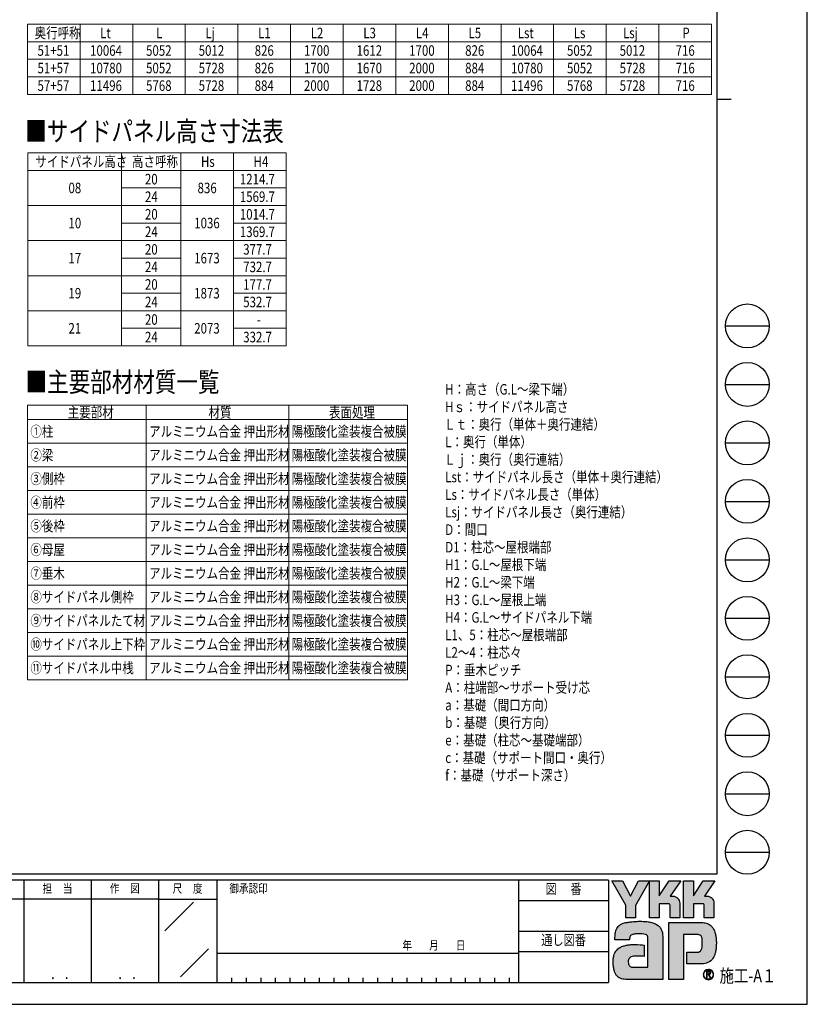
# Model space of a CAD drawing. Units: millimetres. Extents: x 0 to 33640, y 0 to 23760.
# Drawn here: x 22863 to 33640, y 0 to 13469 of the extents above; entities that cross this region are included whole.
import ezdxf
from ezdxf.enums import TextEntityAlignment as Align

# ---------------------------------------------------------------- set-up
doc = ezdxf.new("R2010")
doc.units = ezdxf.units.MM
for name, color, linetype, lineweight in [('TABLE1', 255, 'Continuous', 13), ('USER1', 3, 'Continuous', 13), ('YKK_ZWAK', 7, 'Continuous', 30)]:
    doc.layers.add(name, color=color, linetype=linetype, lineweight=lineweight)
doc.styles.add('text-b', font='extslim2.shx', dxfattribs={"width": 0.8, "bigfont": 'extfont2.shx'})

msp = doc.modelspace()

# ---------------------------------------------------------------- hatches: boundary and pattern name
at = {"layer": 'YKK_ZWAK', "linetype": 'ByBlock', "lineweight": -2}
h = msp.add_hatch(color=256, dxfattribs=at)
edge = h.paths.add_edge_path()
edge.add_arc((32286.79897455402, 407.3763988480655), 70.42987569573805, 44.93442000000285, 90.08535600000255)
edge.add_arc((32286.80682356567, 407.2412079375724), 70.56507856363253, 90.09156552177431, 179.923629932956)
edge.add_arc((32286.37675873448, 407.1646820292011), 70.13515849377983, 179.8606450800951, 225.1439939985764)
edge.add_arc((32286.71314537803, 407.1568877752634), 70.36731891627343, 224.9453553885787, 269.9844512830166)
edge.add_arc((32286.7088322865, 407.5043310070349), 70.71476110212808, 269.9880223087077, 314.9377721061914)
edge.add_arc((32287.18516912254, 407.0478267070343), 70.05515997971222, 314.9257166602815, 360.2350799932708)
edge.add_arc((32287.35778029534, 407.5920044988578), 69.88243080231909, 359.7894949650353, 405.1328750314316)
edge.add_line((32336.65739108959, 457.1208093539821), (32336.65738670231, 457.1208068610951))
edge = h.paths.add_edge_path(flags=16)
edge.add_arc((32286.57450573842, 406.5024864875976), 62.42157984512544, 224.628219000001, 270.1097310000005, ccw=False)
edge.add_arc((32286.10893743485, 407.0681761250162), 62.49190301669035, 179.755127369646, 225.2972179378844, ccw=False)
edge.add_arc((32286.36467809565, 407.4685848105471), 62.74721460452457, 134.8007046283088, 180.1217460165476, ccw=False)
edge.add_arc((32286.54761979774, 407.824615007777), 62.62465471589213, 89.86602478721397, 135.148996271344, ccw=False)
edge.add_arc((32286.82080651251, 407.3484380681769), 63.10078775267186, 45.03107645709707, 90.11509058956278, ccw=False)
edge.add_arc((32286.86293247316, 407.3281773951946), 63.08536601838159, 0.0064280881064178175, 45.071149570043985, ccw=False)
edge.add_arc((32286.593733341, 407.4355915896951), 63.35464420651073, 270.09072013900766, 359.9092589945101, ccw=False)
edge.add_line((32286.69404683314, 344.0810267996436), (32286.69405343022, 344.0810211194187))
edge = h.paths.add_edge_path(flags=0)
edge.add_arc((32296.0326446905, 429.9891104686268), 13.41133821710627, -1.6106014017748862, 42.86139266983258, ccw=False)
edge.add_line((32309.43868451175, 429.6121634106381), (32308.88163087195, 425.3264055001291))
edge.add_line((32308.88163087194, 425.3264055001291), (32307.34795081383, 421.9479623606205))
edge.add_line((32307.34795081383, 421.9479623606205), (32305.04539306495, 419.3737163817827))
edge.add_line((32305.04539306496, 419.3737163817826), (32302.18451600351, 417.5004260362326))
edge.add_line((32302.18451600351, 417.5004260362326), (32298.97316112543, 416.2234913554371))
edge.add_line((32298.97316112543, 416.2234913554371), (32295.61781148547, 415.4383123708629))
edge.add_line((32295.61781148547, 415.4383123708629), (32292.32902546184, 415.0443644374262))
edge.add_line((32292.32902546184, 415.0443644374262), (32289.31464455047, 414.9356891454438))
edge.add_line((32289.31464455047, 414.9356891454438), (32281.37727291229, 414.9356891454438))
edge.add_line((32281.37727291229, 414.9356891454438), (32285.383315863, 408.1217483381355))
edge.add_line((32285.383315863, 408.1217483381355), (32311.57270278965, 363.1383281042424))
edge.add_line((32311.57270278965, 363.1383281042424), (32322.05579314253, 363.1383281042424))
edge.add_line((32322.05579314253, 363.1383281042424), (32296.80237216807, 406.4372813124056))
edge.add_line((32296.80237216807, 406.4372813124056), (32299.16605976869, 406.9073019502298))
edge.add_line((32299.16605976869, 406.9073019502298), (32301.42107207733, 407.5036576149845))
edge.add_line((32301.42107207733, 407.5036576149845), (32303.56061688824, 408.2249898655188))
edge.add_line((32303.56061688824, 408.2249898655188), (32305.58061887796, 409.0712987018333))
edge.add_line((32305.58061887796, 409.0712987018333), (32307.47156895847, 410.0425841239274))
edge.add_line((32307.47156895847, 410.0425841239274), (32309.23075024743, 411.1388461318017))
edge.add_line((32309.23075024743, 411.1388461318017), (32310.85001209797, 412.3573678431571))
edge.add_line((32310.85001209797, 412.3573678431571), (32312.32120386319, 413.6995076991407))
edge.add_arc((32296.29628394987, 428.9722440306007), 22.13717536810624, 316.3767372757107, 361.6565045120804)
edge.add_line((32318.42420803554, 429.6121728837825), (32318.32687218637, 431.9555983110667))
edge.add_line((32318.32687218637, 431.9555983110667), (32318.03344889804, 434.2146859431546))
edge.add_line((32318.03344889804, 434.2146859431546), (32317.5498438487, 436.3827580182074))
edge.add_line((32317.5498438487, 436.3827580182074), (32316.87469859726, 438.4489470070266))
edge.add_line((32316.87469859726, 438.4489470070266), (32316.01344690829, 440.4078191450126))
edge.add_line((32316.01344690829, 440.4078191450126), (32314.96473034066, 442.2485069029678))
edge.add_line((32314.96473034066, 442.2485069029678), (32313.73398265896, 443.9669349574422))
edge.add_line((32313.73398265896, 443.9669349574422), (32312.32120386319, 445.5522357792382))
edge.add_line((32312.32120386319, 445.5522357792382), (32310.46964857603, 447.1891573647261))
edge.add_line((32310.46964857603, 447.1891573647261), (32308.41296867527, 448.6155205719976))
edge.add_line((32308.41296867527, 448.6155205719976), (32306.16203169007, 449.8313254010528))
edge.add_line((32306.16203169007, 449.8313254010528), (32303.72634670851, 450.8311380872926))
edge.add_line((32303.72634670851, 450.8311380872926), (32301.11406437748, 451.6136001895667))
edge.add_line((32301.11406437748, 451.6136001895667), (32298.33469378503, 452.1746363844271))
edge.add_line((32298.33469378503, 452.1746363844271), (32295.3977440192, 452.5142466718726))
edge.add_line((32295.3977440192, 452.5142466718726), (32292.31000728574, 452.6283557284545))
edge.add_line((32292.31000728574, 452.6283557284546), (32261.99367614605, 452.6283557284546))
edge.add_line((32261.99367614605, 452.6283557284546), (32261.99367614605, 363.4371851571949))
edge.add_line((32261.99367614605, 363.4371851571949), (32271.15636170133, 363.4371851571949))
edge.add_line((32271.15636170133, 363.4371851571949), (32271.15636170133, 443.5308753483623))
edge.add_line((32271.15636170133, 443.5308753483623), (32292.31000728574, 443.5308753483623))
edge.add_line((32292.31000728574, 443.5308753483623), (32294.49438065459, 443.4588779674238))
edge.add_line((32294.49438065459, 443.4588779674238), (32296.54970211421, 443.2456027069077))
edge.add_line((32296.54970211421, 443.2456027069077), (32298.47053790002, 442.8924080079646))
edge.add_line((32298.47053790002, 442.8924080079646), (32300.25145424737, 442.4020107528931))
edge.add_line((32300.25145424737, 442.4020107528931), (32301.88701739171, 441.7771278239931))
edge.add_line((32301.88701739171, 441.7771278239931), (32303.37179356842, 441.0191176624143))
edge.add_line((32303.37179356842, 441.0191176624143), (32304.69899057176, 440.1293387093074))
edge.add_line((32304.69899057176, 440.1293387093074), (32305.86317463712, 439.1118662881224))
edge = h.paths.add_edge_path()
edge.add_arc((31353.47550700729, 183.7621568444147), 952.0115416657034, 87.51793533789117, 91.66438817798303, ccw=False)
edge.add_arc((31365.84268082507, 448.8954585187248), 686.5919557299145, 81.92630775827178, 87.59083149003902, ccw=False)
edge.add_arc((31402.34983893774, 699.0792627186563), 433.7617741819005, 73.67137372319672, 82.0594330221652, ccw=False)
edge.add_arc((31456.50410293814, 880.3288992244667), 244.5996802254285, 60.60528288235503, 73.90849856205972, ccw=False)
edge.add_arc((31478.67476329258, 924.5419860474781), 195.2113108817039, 52.173471518694726, 59.905419987328685, ccw=False)
edge.add_arc((31498.50277554115, 950.2087703488932), 162.7778964771764, 43.55041761169451, 52.145605771503426, ccw=False)
edge.add_arc((31509.42601990377, 960.7655449118975), 147.5875879467681, 34.48659260316282, 43.5018201335609, ccw=False)
edge.add_arc((31509.50224037399, 960.9905280028058), 147.3974428028235, 25.589150532184817, 34.43128324084961, ccw=False)
edge.add_arc((31496.38737591333, 954.8454620221781), 161.8801190951506, 17.430889992148195, 25.545905045019026, ccw=False)
edge.add_line((31650.83379277602, 1003.337495146555), (31656.50928686507, 980.3922515069462))
edge.add_line((31656.50928686507, 980.3922515069464), (31659.7247170666, 955.828918636582))
edge.add_line((31659.7247170666, 955.828918636582), (31660.73947260549, 929.6558330037255))
edge.add_line((31660.73947260549, 929.6558330037255), (31660.73947260549, 339.9999999999999))
edge.add_line((31660.73947260549, 339.9999999999999), (31178.20895023259, 340.0000000000006))
edge.add_arc((31176.23369155782, 711.6107717426156), 371.6160213472694, 263.6848746649659, 270.30454692996716, ccw=False)
edge.add_arc((31159.20435457701, 559.9651127757478), 219.0175221572938, 253.691018885623, 263.74909316651605, ccw=False)
edge.add_arc((31139.08957722355, 490.8754612887049), 147.0594063187008, 239.8785013092501, 253.6535482446689, ccw=False)
edge.add_arc((31128.10430228761, 470.8959163375383), 124.2661437769903, 223.6420534782413, 239.6366294170112, ccw=False)
edge.add_arc((31141.34220480198, 482.5405363769561), 141.884275109205, 208.2977657543149, 223.355606159757, ccw=False)
edge.add_arc((31200.01714714904, 513.7680214561129), 208.3510728830691, 196.3102007627962, 208.2099283034402, ccw=False)
edge.add_arc((31334.77077611646, 553.5763228327913), 348.8614389262655, 187.8047148541562, 196.3697110093865, ccw=False)
edge.add_arc((31589.98787831822, 589.4739310193654), 606.5898503586737, 181.9094794174699, 187.8904176513079, ccw=False)
edge.add_arc((31372.53186326227, 586.0518325621207), 389.1593624316757, 174.5558801097798, 182.4727230497099, ccw=False)
edge.add_arc((31255.92740871978, 597.2196793892386), 272.0213440446964, 164.9753667854606, 174.5673877291292, ccw=False)
edge.add_arc((31189.82821155027, 614.8437888372605), 203.6130413912567, 153.891777935297, 164.9434116692619, ccw=False)
edge.add_arc((31159.71229167108, 629.324671302815), 170.1976261762207, 142.0468818398376, 153.8077060405064, ccw=False)
edge.add_arc((31153.89982086913, 633.4878775549167), 163.0542311344687, 130.6022050713186, 141.944269337734, ccw=False)
edge.add_arc((31163.50069734323, 621.9462996213987), 178.0655526696401, 120.6072426230107, 130.5308147201121, ccw=False)
edge.add_arc((31182.46084500079, 589.7064041792321), 215.467295698799, 112.58837614452091, 120.5816154340441, ccw=False)
edge.add_arc((31207.97353275232, 528.404851661282), 281.8659215391845, 106.6130308198974, 112.5902350136696, ccw=False)
edge.add_arc((31248.09653599394, 393.5453124255429), 422.5675305699463, 99.87193010640078, 106.59824860692831, ccw=False)
edge.add_arc((31270.57520617676, 266.9100337673635), 551.1818360137534, 94.78469170294778, 99.9171141639502, ccw=False)
edge.add_arc((31281.51791315191, 140.9173327660642), 677.648339200637, 90.80098592879739, 94.81811646898808, ccw=False)
edge.add_arc((31283.18176482647, 47.09798167842762), 771.4818625968717, 87.57779436069058, 90.82713927416393, ccw=False)
edge.add_line((31315.78680414043, 817.8905450359586), (31353.62988966844, 815.3932725720828))
edge.add_line((31353.62988966844, 815.3932725720828), (31383.37975084867, 812.0582995493672))
edge.add_line((31383.37975084867, 812.0582995493672), (31402.84077876045, 808.9338849048676))
edge.add_line((31402.84077876046, 808.9338849048676), (31409.81501562344, 807.0687452062166))
edge.add_line((31409.81501562344, 807.0687452062166), (31409.81501562344, 654.1096301818736))
edge.add_line((31409.81501562344, 654.1096301818736), (31387.68872617578, 656.4447905183492))
edge.add_line((31387.68872617578, 656.4447905183492), (31363.42289191722, 657.7584031101887))
edge.add_line((31363.42289191722, 657.7584031101887), (31338.5851539346, 658.2664601002074))
edge.add_line((31338.5851539346, 658.2664601002075), (31314.74587019707, 658.1903873958195))
edge.add_line((31314.74587019707, 658.1903873958195), (31293.47268179147, 657.75025246329))
edge.add_line((31293.47268179147, 657.75025246329), (31276.33458824582, 657.1634058865839))
edge.add_line((31276.33458824582, 657.1634058865842), (31264.90058908811, 656.6499151319662))
edge.add_line((31264.90058908811, 656.6499151319662), (31260.74104228747, 656.4312061068513))
edge.add_line((31260.74104228747, 656.4312061068513), (31243.44808645074, 653.2714719924577))
edge.add_line((31243.44808645074, 653.2714719924577), (31228.53647794958, 648.3226708838007))
edge.add_line((31228.53647794958, 648.3226708838007), (31216.00893366629, 641.5508417521356))
edge.add_line((31216.00893366629, 641.5508417521356), (31205.86681204202, 632.9247404510176))
edge.add_line((31205.86681204202, 632.9247404510176), (31198.10739619445, 622.4117643928519))
edge.add_line((31198.10739619445, 622.4117643928519), (31192.73340300592, 609.9820278723433))
edge.add_line((31192.73340300592, 609.9820278723433), (31189.74347403525, 595.6015698607475))
edge.add_line((31189.74347403525, 595.6015698607475), (31189.14032616475, 579.2391462116192))
edge.add_line((31189.14032616475, 579.2391462116192), (31191.04893598019, 561.2452347416025))
edge.add_line((31191.04893598019, 561.2452347416025), (31194.87158937569, 546.3703041514854))
edge.add_line((31194.87158937569, 546.3703041514854), (31200.37055914999, 534.3304402409643))
edge.add_line((31200.37055914999, 534.3304402409643), (31207.30811810193, 524.8417288097344))
edge.add_line((31207.30811810193, 524.8417288097344), (31215.44246370683, 517.6202556574915))
edge.add_line((31215.44246370683, 517.6202556574915), (31224.53586876347, 512.3793897016311))
edge.add_line((31224.53586876346, 512.3793897016313), (31234.3492476295, 508.8379336241486))
edge.add_line((31234.3492476295, 508.8379336241485), (31244.64215622139, 506.7092563424393))
edge.add_line((31244.6421562214, 506.7092563424393), (31457.04937284252, 506.7092563424393))
edge.add_line((31457.04937284252, 506.7092563424393), (31457.04937284252, 899.7049225333244))
edge.add_line((31457.04937284252, 899.7049225333244), (31457.11050269427, 907.4969409684758))
edge.add_line((31457.11050269427, 907.4969409684758), (31456.70432879047, 915.1137204953058))
edge.add_line((31456.70432879048, 915.1137204953058), (31455.70723298654, 922.4533780275796))
edge.add_line((31455.70723298654, 922.4533780275796), (31453.99695557896, 929.4153889202137))
edge.add_line((31453.99695557896, 929.4153889202137), (31451.44987842313, 935.9019454104247))
edge.add_line((31451.44987842313, 935.9019454104252), (31447.94238337438, 941.8111644119782))
edge.add_line((31447.94238337438, 941.8111644119779), (31443.34949384697, 947.0452381620898))
edge.add_line((31443.34949384697, 947.0452381620898), (31437.55030857855, 951.5022835745254))
edge.add_line((31437.55030857855, 951.5022835745254), (31425.09340323504, 956.392671713742))
edge.add_line((31425.09340323504, 956.392671713742), (31405.17593909693, 960.5359172205783))
edge.add_line((31405.17593909693, 960.5359172205783), (31379.7649389491, 963.5924098075886))
edge.add_line((31379.7649389491, 963.5924098075886), (31350.82878401759, 965.223897628477))
edge.add_line((31350.82878401759, 965.223897628477), (31320.33449708727, 965.0934872780979))
edge.add_line((31320.33449708727, 965.0934872780979), (31290.25045938407, 962.8642853512907))
edge.add_arc((31318.26276198059, 712.0253900520006), 252.3981784635678, 96.37207465332192, 102.7534079932569)
edge.add_arc((31291.96094387068, 825.4845815664552), 135.9331989502368, 102.4978957058443, 112.8463169705322)
edge.add_line((31239.18342776949, 950.7537652112519), (31229.89084377592, 945.5197087508839))
edge.add_line((31229.89084377592, 945.5197087508839), (31222.63540959492, 939.1282431411577))
edge.add_line((31222.63540959492, 939.1282431411577), (31217.15138267326, 931.6663259054033))
edge.add_line((31217.15138267326, 931.6663259054037), (31213.1684332221, 923.2195388360567))
edge.add_line((31213.1684332221, 923.2195388360567), (31210.42166521724, 913.8761806078537))
edge.add_line((31210.42166521724, 913.8761806078537), (31208.64346575217, 903.7231914543802))
edge.add_line((31208.64346575217, 903.7231914543802), (31207.56350503809, 892.8447947269235))
edge.add_line((31207.56350503809, 892.8447947269235), (31206.91688705079, 881.3306475413682))
edge.add_line((31206.91688705079, 881.3306475413682), (31006.97744330237, 880.8443256097461))
edge.add_line((31006.97744330237, 880.8443256097461), (31007.56021455564, 908.1897459548642))
edge.add_line((31007.56021455564, 908.1897459548642), (31008.67141941616, 938.9122509983387))
edge.add_arc((31371.21863325249, 918.1661804477743), 363.1403058099873, 171.5562215410652, 176.7249302595971, ccw=False)
edge.add_arc((31248.16429504729, 936.5327628884568), 238.7229163836791, 163.4838524863008, 171.5798233267276, ccw=False)
edge.add_arc((31186.42126399732, 954.8492053385203), 174.3203243662074, 152.2125045740734, 163.4864976584933, ccw=False)
edge.add_arc((31159.7464051561, 968.6429266355464), 144.2911803568079, 138.0385215069419, 152.1201504079557, ccw=False)
edge.add_arc((31159.72566706552, 967.9681256323007), 144.7278709595517, 122.60462867217839, 137.8343845030835, ccw=False)
edge.add_arc((31178.8612133891, 937.0163897434489), 181.1137231195134, 108.37420791968111, 122.4280899168763, ccw=False)
edge.add_arc((31209.17082717309, 829.2311446123958), 293.0044722136926, 100.9315937394664, 107.3549899713762, ccw=False)
edge.add_arc((31308.21270893394, 348.7300594950149), 783.5924496772626, 97.86054447666328, 101.37937906247248, ccw=False)
edge.add_arc((31354.71161246174, 25.6752179902677), 1109.972723128868, 94.9020122383061, 97.95760039022957, ccw=False)
edge.add_arc((31357.87840647374, -0.1818220659382064), 1136.006188009685, 91.61689723320723, 94.94970856324022, ccw=False)
edge = h.paths.add_edge_path()
edge.add_arc((32073.62104513235, 779.5322798105643), 315.8969699652729, 339.22498221091587, 347.3145741352372, ccw=False)
edge.add_arc((32221.43878159837, 722.2967826501466), 157.3926157330583, 326.2325061058077, 339.6193101912123, ccw=False)
edge.add_arc((32161.6527003322, 766.8539890277619), 231.8900491346435, 318.6736738685102, 325.2911172618525, ccw=False)
edge.add_arc((32184.91385956768, 746.4521317571968), 200.9495333932414, 311.5703269329227, 318.6624294560623, ccw=False)
edge.add_line((32318.25168074739, 596.1133795540082), (32299.79909334449, 581.771280514813))
edge.add_line((32299.79909334449, 581.771280514813), (32280.57715107508, 570.4962189716194))
edge.add_line((32280.57715107508, 570.4962189716194), (32260.7316843179, 562.0820344898677))
edge.add_line((32260.7316843179, 562.0820344898677), (32240.40397095257, 556.3249608970903))
edge.add_line((32240.40397095257, 556.3249608970903), (32219.73936418208, 553.0212320208192))
edge.add_line((32219.73936418208, 553.0212320208195), (32198.87914188602, 551.9643648062892))
edge.add_line((32198.87914188602, 551.9643648062892), (31993.43801148098, 551.9643648062892))
edge.add_line((31993.43801148098, 551.9643648062892), (31993.43801148098, 713.3485318415821))
edge.add_line((31993.43801148098, 713.3485318415821), (32109.28587273442, 713.3485318415821))
edge.add_line((32109.28587273442, 713.3485318415821), (32130.64600137359, 713.6460304533845))
edge.add_line((32130.64600137359, 713.6460304533845), (32149.42645026933, 715.4649831529432))
edge.add_line((32149.42645026933, 715.4649831529432), (32165.5443545115, 720.1923583541829))
edge.add_arc((32146.87575559942, 762.2872781819929), 46.0488746947153, 293.9167198020605, 314.0937636770703)
edge.add_arc((32140.59871498152, 767.8284037993545), 54.40021768307704, 314.7809858171797, 333.9292818603019)
edge.add_arc((32100.19682721487, 787.4459713200954), 99.31292869349865, 334.0067642612878, 347.3498910530277)
edge.add_arc((31989.98674503438, 812.9679274836341), 212.4383351834398, 347.1430841970991, 355.4000769567)
edge.add_arc((31748.81116859608, 833.6945559301485), 454.5012188286056, 355.2339044354762, 360.2919344246406)
edge.add_line((32203.30648773089, 836.0103282058107), (32203.05634842159, 861.4729548138496))
edge.add_line((32203.05634842159, 861.4729548138498), (32201.84190203369, 884.4088751867749))
edge.add_line((32201.84190203369, 884.4088751867747), (32198.96879900189, 904.5504821145975))
edge.add_line((32198.96879900189, 904.5504821145978), (32193.74695122213, 921.6288042496698))
edge.add_arc((32142.8490463602, 900.3842468612745), 55.15367565233815, 22.65543833575849, 39.38165319252862)
edge.add_arc((32150.60927162279, 906.3176242042686), 45.39214029710695, 39.80779662169855, 59.7537818176739)
edge.add_arc((32145.08141032137, 895.9342260454764), 57.14832192107908, 60.2099075952312, 77.92418213913811)
edge.add_arc((32136.56650188197, 855.9576278934644), 98.02167844811599, 77.94572257653994, 90.63794058773097)
edge.add_line((32135.47513501886, 953.9732305501635), (31944.77593261348, 953.9732880259792))
edge.add_line((31944.77593261348, 953.9732880259792), (31944.77593261348, 339.9999999999999))
edge.add_line((31944.77593261348, 339.9999999999999), (31744.92071221634, 339.9999999999999))
edge.add_line((31744.92071221634, 339.9999999999999), (31744.92071221634, 1116.834080591086))
edge.add_line((31744.92071221634, 1116.834080591086), (32209.40977767913, 1116.834080591085))
edge.add_arc((32201.81889435995, 903.1476128524118), 213.8212524614818, 78.73197638228368, 87.96551099663088, ccw=False)
edge.add_arc((32208.08893380831, 935.2090985542366), 181.1526668343912, 69.0303397675134, 78.69541395760581, ccw=False)
edge.add_arc((32213.93397092633, 950.7957653675026), 164.5065637332357, 59.39483710465089, 68.98849810507397, ccw=False)
edge.add_arc((32216.63574778955, 955.5445068046347), 159.0438411380173, 50.30120407773393, 59.36159834971329, ccw=False)
edge.add_arc((32215.65129864091, 954.4275156449366), 160.5320931709199, 42.05209438652213, 50.28551138205171, ccw=False)
edge.add_line((32334.85217823327, 1061.952876570845), (32347.88791004679, 1045.502335816014))
edge.add_line((32347.88791004679, 1045.502335816014), (32357.65238503142, 1029.563745805618))
edge.add_line((32357.65238503142, 1029.563745805618), (32364.46496739759, 1015.139817677219))
edge.add_arc((32136.36884994819, 908.7533077444916), 251.6861702421397, 14.762666767432506, 25.004857483356773, ccw=False)
edge.add_arc((31982.00738999781, 866.6818111928758), 411.6747904899185, 7.913901303101682, 14.95041339176612, ccw=False)
edge.add_arc((31827.82573538989, 844.2631319615851), 567.4755856695875, 2.5437612488565833, 8.012513468652287, ccw=False)
edge.add_arc((31739.45094033884, 839.6152086570246), 655.9699799026581, -2.235807907604226, 2.606741948428123, ccw=False)
edge.add_arc((31764.67843822752, 837.992825912225), 630.6987156996743, 352.8936963416039, 357.82205712252266, ccw=False)
edge.add_arc((31896.59879755735, 820.8291373027841), 497.6689026543525, 347.15165836895227, 352.9756549716377, ccw=False)
edge = h.paths.add_edge_path()
edge.add_arc((31799.26374654588, 1379.243526748469), 99.90992229491222, 78.2679820538109, 90.11215451062168, ccw=False)
edge.add_arc((31800.69580193616, 1386.515585456589), 92.49862714470284, 66.19963222081822, 78.22058292401289, ccw=False)
edge.add_line((31838.0237310912, 1471.147859020819), (31854.19643518714, 1461.910564118274))
edge.add_line((31854.19643518714, 1461.910564118274), (31867.89088041809, 1449.865266443154))
edge.add_line((31867.89088041809, 1449.865266443154), (31878.90104593708, 1435.525561666051))
edge.add_line((31878.90104593708, 1435.525561666051), (31887.02180713049, 1419.402223659285))
edge.add_line((31887.02180713049, 1419.402223659285), (31892.04396406123, 1402.010101618621))
edge.add_line((31892.04396406123, 1402.010101618621), (31893.76510899799, 1383.859969416379))
edge.add_line((31893.76510899799, 1383.859969416379), (31893.76510899799, 1183.12719603649))
edge.add_line((31893.76510899799, 1183.12719603649), (31761.64176432902, 1183.12719603649))
edge.add_line((31761.64176432902, 1183.12719603649), (31761.64176432902, 1354.361419848855))
edge.add_arc((31742.89711021471, 1354.82667507636), 18.75042720290369, 358.5781712163345, 452.1682981404213)
edge.add_line((31742.18768950327, 1373.563677038936), (31615.07819023785, 1373.564343942178))
edge.add_line((31615.07819023785, 1373.564343942178), (31615.07819023785, 1183.613517968112))
edge.add_line((31615.07819023785, 1183.613517968112), (31479.6565504572, 1183.613517968112))
edge.add_line((31479.65655045719, 1183.613517968112), (31479.65655045719, 1688))
edge.add_line((31479.65655045719, 1688), (31615.07819023785, 1688))
edge.add_line((31615.07819023785, 1688), (31615.07819023785, 1481.66093999496))
edge.add_line((31615.07819023785, 1481.66093999496), (31748.27606185631, 1688))
edge.add_line((31748.27606185631, 1688), (31907.35495426042, 1688))
edge.add_line((31907.35495426043, 1688), (31764.63712706429, 1479.153257632461))
edge.add_line((31764.63712706429, 1479.153257632461), (31769.69596190608, 1479.153257632461))
edge.add_line((31769.69596190608, 1479.153257632461), (31775.27779659053, 1479.153257632461))
edge.add_line((31775.27779659053, 1479.153257632461), (31781.01041824261, 1479.153257632461))
edge.add_line((31781.01041824261, 1479.153257632461), (31786.52840619303, 1479.153257632461))
edge.add_line((31786.52840619303, 1479.153257632461), (31791.46090600789, 1479.153257632461))
edge.add_line((31791.46090600789, 1479.153257632461), (31795.44113857675, 1479.153257632461))
edge.add_line((31795.44113857675, 1479.153257632461), (31798.09960790688, 1479.153257632461))
edge.add_line((31798.09960790688, 1479.153257632461), (31799.06817644665, 1479.153257632461))
h.paths.add_polyline_path([(30964.07923023341, 1688), (31111.32474178176, 1688), (31221.88555008025, 1479.601543211889), (31332.15565197268, 1688), (31479.50576348957, 1688), (31290.68651899327, 1352.039843923877), (31290.68651899327, 1183.464089441636), (31156.3883100435, 1183.464089441636), (31156.3883100435, 1356.570245158402)])
edge = h.paths.add_edge_path()
edge.add_arc((32267.11529122097, 1379.065197525504), 100.0882387723725, 78.2785069830033, 90.10825959996419, ccw=False)
edge.add_arc((32268.49500957563, 1386.084261545616), 92.9352797253348, 66.2482987955566, 78.2322632326792, ccw=False)
edge.add_line((32305.92691154908, 1471.147878517124), (32322.14680869957, 1461.910564118274))
edge.add_line((32322.14680869957, 1461.910564118274), (32335.89695001766, 1449.865266443154))
edge.add_line((32335.89695001766, 1449.865266443154), (32346.96145318263, 1435.525561666051))
edge.add_line((32346.96145318263, 1435.525561666051), (32355.12975981628, 1419.402223659285))
edge.add_line((32355.12975981627, 1419.402223659285), (32360.18723621691, 1402.010101618621))
edge.add_line((32360.18723621692, 1402.010101618621), (32361.91924868289, 1383.859969416379))
edge.add_line((32361.91924868289, 1383.859969416379), (32361.91924868289, 1183.464089441636))
edge.add_line((32361.91924868289, 1183.464089441636), (32229.49568851982, 1183.464089441636))
edge.add_line((32229.49568851982, 1183.464089441636), (32229.4956885198, 1354.361419848855))
edge.add_arc((32210.83872266603, 1354.915339167664), 18.66518688576604, 358.2994062850051, 452.4345457850627)
edge.add_line((32210.04586183289, 1373.563678857294), (32083.07882607281, 1373.564343942178))
edge.add_line((32083.07882607281, 1373.564343942178), (32083.07882607281, 1183.464089441636))
edge.add_line((32083.07882607281, 1183.464089441636), (31947.58383047008, 1183.464089441636))
edge.add_line((31947.58383047008, 1183.464089441636), (31947.58383047008, 1688))
edge.add_line((31947.58383047008, 1688), (32083.07882607281, 1688))
edge.add_line((32083.07882607281, 1688), (32083.07882607281, 1481.66093999496))
edge.add_line((32083.07882607281, 1481.66093999496), (32216.1299860471, 1688))
edge.add_line((32216.1299860471, 1688), (32375.21023689236, 1688))
edge.add_line((32375.21023689236, 1688), (32232.49105125508, 1479.153257632461))
edge.add_line((32232.49105125508, 1479.153257632461), (32237.60422374287, 1479.153257632461))
edge.add_line((32237.60422374287, 1479.153257632461), (32243.21051036801, 1479.153257632461))
edge.add_line((32243.21051036801, 1479.153257632461), (32248.94720734355, 1479.153257632461))
edge.add_line((32248.94720734355, 1479.153257632461), (32254.45432776476, 1479.153257632461))
edge.add_line((32254.45432776476, 1479.153257632461), (32259.36645096238, 1479.153257632461))
edge.add_line((32259.36645096238, 1479.153257632461), (32263.32494847283, 1479.153257632461))
edge.add_line((32263.32494847283, 1479.153257632461), (32265.96575806802, 1479.153257632461))
edge.add_line((32265.96575806802, 1479.153257632461), (32266.92617596091, 1479.153257632461))

# ---------------------------------------------------------------- linework, layer by layer
at = {"layer": 'TABLE1'}
for p, q in [((22968.7990513, 13407.43299516), (32328.7990513, 13407.43299516)), ((22968.7990513, 13407.43299516), (22968.7990513, 12447.43299516)), ((23688.7990513, 13407.43299516), (23688.7990513, 12447.43299516)), ((24408.7990513, 13407.43299516), (24408.7990513, 12447.43299516)), ((25128.7990513, 13407.43299516), (25128.7990513, 12447.43299516)), ((25848.7990513, 13407.43299516), (25848.7990513, 12447.43299516)), ((26568.7990513, 13407.43299516), (26568.7990513, 12447.43299516)), ((27288.7990513, 13407.43299516), (27288.7990513, 12447.43299516)), ((28008.7990513, 13407.43299516), (28008.7990513, 12447.43299516)), ((28728.7990513, 13407.43299516), (28728.7990513, 12447.43299516)), ((29448.7990513, 13407.43299516), (29448.7990513, 12447.43299516)), ((30168.7990513, 13407.43299516), (30168.7990513, 12447.43299516)), ((30888.7990513, 13407.43299516), (30888.7990513, 12447.43299516)), ((31608.7990513, 13407.43299516), (31608.7990513, 12447.43299516)), ((32328.7990513, 13407.43299516), (32328.7990513, 12447.43299516)), ((22968.7990513, 13167.43299516), (32328.7990513, 13167.43299516)), ((22968.7990513, 12927.43299516), (32328.7990513, 12927.43299516)), ((22968.7990513, 12687.43299516), (32328.7990513, 12687.43299516)), ((22968.7990513, 12447.43299516), (32328.7990513, 12447.43299516)), ((22974.59271761, 11647.43299516), (26507.49594342, 11647.43299516)), ((22974.59271761, 11647.43299516), (22974.59271761, 9007.43299516)), ((24254.59271761, 11647.43299516), (24254.59271761, 9007.43299516)), ((25067.49594342, 11647.43299516), (25067.49594342, 9007.43299516)), ((25787.49594342, 11647.43299516), (25787.49594342, 9007.43299516)), ((26507.49594342, 11647.43299516), (26507.49594342, 9007.43299516)), ((22974.59271761, 11407.43299516), (26507.49594342, 11407.43299516)), ((24254.59271761, 11167.43299516), (25067.49594342, 11167.43299516)), ((25787.49594342, 11167.43299516), (26507.49594342, 11167.43299516)), ((22974.59271761, 10927.43299516), (26507.49594342, 10927.43299516)), ((24254.59271761, 10687.43299516), (25067.49594342, 10687.43299516)), ((25787.49594342, 10687.43299516), (26507.49594342, 10687.43299516)), ((22974.59271761, 10447.43299516), (26507.49594342, 10447.43299516)), ((24254.59271761, 10207.43299516), (25067.49594342, 10207.43299516)), ((25787.49594342, 10207.43299516), (26507.49594342, 10207.43299516)), ((22974.59271761, 9967.43299516), (26507.49594342, 9967.43299516)), ((24254.59271761, 9727.43299516), (25067.49594342, 9727.43299516)), ((25787.49594342, 9727.43299516), (26507.49594342, 9727.43299516)), ((22974.59271761, 9487.43299516), (26507.49594342, 9487.43299516)), ((24254.59271761, 9247.43299516), (25067.49594342, 9247.43299516)), ((25787.49594342, 9247.43299516), (26507.49594342, 9247.43299516)), ((22974.59271761, 9007.43299516), (26507.49594342, 9007.43299516)), ((22968.7990513, 8196.3478616), (28168.7990513, 8196.3478616)), ((22968.7990513, 8196.3478616), (22968.7990513, 4439.83510873)), ((24593.7990513, 8196.3478616), (24593.7990513, 4439.83510873)), ((26543.7990513, 8196.3478616), (26543.7990513, 4439.83510873)), ((28168.7990513, 8196.3478616), (28168.7990513, 4439.83510873)), ((22968.7990513, 7998.19482721), (28168.7990513, 7998.19482721)), ((22968.7990513, 7674.70758008), (28168.7990513, 7674.70758008)), ((22968.7990513, 7351.22033294), (28168.7990513, 7351.22033294)), ((22968.7990513, 7027.73308581), (28168.7990513, 7027.73308581)), ((22968.7990513, 6704.24583867), (28168.7990513, 6704.24583867)), ((22968.7990513, 6380.75859154), (28168.7990513, 6380.75859154)), ((22968.7990513, 6057.27134441), (28168.7990513, 6057.27134441)), ((22968.7990513, 5733.78409727), (28168.7990513, 5733.78409727)), ((22968.7990513, 5410.29685014), (28168.7990513, 5410.29685014)), ((22968.7990513, 5086.809603), (28168.7990513, 5086.809603)), ((22968.7990513, 4763.32235587), (28168.7990513, 4763.32235587)), ((22968.7990513, 4439.83510873), (28168.7990513, 4439.83510873))]:
    msp.add_line(p, q, dxfattribs=at)
at = {"layer": 'YKK_ZWAK'}
for p, q in [((33640, 0), (33640, 23760)), ((32400.07923023, 22980), (32400.07923023, 1780)), ((32400.07923023, 12380), (32600.07923023, 12380)), ((32520.07923023, 9280), (33120.07923023, 9280)), ((32520.07923023, 8480), (33120.07923023, 8480)), ((32520.07923023, 7680), (33120.07923023, 7680)), ((32520.07923023, 6880), (33120.07923023, 6880)), ((32520.07923023, 6080), (33120.07923023, 6080)), ((32520.07923023, 5280), (33120.07923023, 5280)), ((32520.07923023, 4480), (33120.07923023, 4480)), ((32520.07923023, 3680), (33120.07923023, 3680)), ((32520.07923023, 2880), (33120.07923023, 2880)), ((32520.07923023, 2080), (33120.07923023, 2080)), ((32400.07923023, 1780), (1200.07923023, 1780)), ((24760.07923023, 1700), (22000.07923023, 1700)), ((22920.07923023, 1700), (22920.07923023, 300)), ((23840.07923023, 1700), (23840.07923023, 300)), ((24760.07923023, 1700), (24760.07923023, 300)), ((25560.07923023, 1700), (24760.07923023, 1700)), ((29690.07923023, 1700), (25560.07923023, 1700)), ((25560.07923023, 1700), (25560.07923023, 300)), ((29690.07923023, 1700), (29690.07923023, 300)), ((30920.07923023, 1700), (29690.07923023, 1700)), ((30920.07923023, 1700), (30920.07923023, 300)), ((24760.07923023, 1440), (22000.07923023, 1440)), ((24760.07923023, 1440), (25560.07923023, 1440)), ((24848.4182735, 1006.83518422), (25240.14913486, 1398.56604558)), ((29690.07923023, 1420), (30920.07923023, 1420)), ((29690.07923023, 1000), (30920.07923023, 1000)), ((25062.6870107, 376.0461873), (25447.56778487, 760.92696147)), ((25560.07923023, 700), (29690.07923023, 700)), ((30920.07923023, 720), (29690.07923023, 720)), ((22000.07923023, 300), (24760.07923023, 300)), ((24760.07923023, 300), (25560.07923023, 300)), ((25560.07923023, 300), (29690.07923023, 300)), ((25760.07923023, 360), (25760.07923023, 300)), ((25960.07923023, 360), (25960.07923023, 300)), ((26160.07923023, 360), (26160.07923023, 300)), ((26360.07923023, 360), (26360.07923023, 300)), ((26560.07923023, 360), (26560.07923023, 300)), ((26760.07923023, 360), (26760.07923023, 300)), ((26960.07923023, 360), (26960.07923023, 300)), ((27160.07923023, 360), (27160.07923023, 300)), ((27360.07923023, 360), (27360.07923023, 300)), ((27560.07923023, 360), (27560.07923023, 300)), ((27760.07923023, 360), (27760.07923023, 300)), ((27960.07923023, 360), (27960.07923023, 300)), ((28160.07923023, 360), (28160.07923023, 300)), ((28360.07923023, 360), (28360.07923023, 300)), ((28560.07923023, 360), (28560.07923023, 300)), ((28760.07923023, 360), (28760.07923023, 300)), ((28960.07923023, 360), (28960.07923023, 300)), ((29160.07923023, 360), (29160.07923023, 300)), ((29360.07923023, 360), (29360.07923023, 300)), ((29560.07923023, 360), (29560.07923023, 300)), ((29690.07923023, 300), (30920.07923023, 300)), ((0, 0), (33640, 0))]:
    msp.add_line(p, q, dxfattribs=at)
at = {"layer": 'YKK_ZWAK', "linetype": 'ByBlock', "lineweight": -2}
msp.add_lwpolyline([(30964.07923023, 1688), (31111.32474178, 1688), (31221.88555008, 1479.60154321), (31332.15565197, 1688), (31479.50576349, 1688), (31290.68651899, 1352.03984392), (31290.68651899, 1183.46408944), (31156.38831004, 1183.46408944), (31156.38831004, 1356.57024516)], close=True, dxfattribs=at)
for points in [[(31799.06817645, 1479.15325763, -0.05172601), (31819.5788778, 1477.06626447, -0.05249945), (31838.02373109, 1471.14785902), (31854.19643519, 1461.91056412), (31867.89088042, 1449.86526644), (31878.90104594, 1435.52556167), (31887.02180713, 1419.40222366), (31892.04396406, 1402.01010162), (31893.765109, 1383.85996942), (31893.765109, 1183.12719604), (31761.64176433, 1183.12719604), (31761.64176433, 1354.36141985, 0.4326875), (31742.1876895, 1373.56367704), (31615.07819024, 1373.56434394), (31615.07819024, 1183.61351797), (31479.65655046, 1183.61351797), (31479.65655046, 1688), (31615.07819024, 1688), (31615.07819024, 1481.66093999), (31748.27606186, 1688), (31907.35495426, 1688), (31764.63712706, 1479.15325763), (31769.69596191, 1479.15325763), (31775.27779659, 1479.15325763), (31781.01041824, 1479.15325763), (31786.52840619, 1479.15325763), (31791.46090601, 1479.15325763), (31795.44113858, 1479.15325763), (31798.09960791, 1479.15325763)], [(32266.92617596, 1479.15325763, -0.05166292), (32287.44867843, 1477.06626336, -0.05233762), (32305.92691155, 1471.14787852), (32322.1468087, 1461.91056412), (32335.89695002, 1449.86526644), (32346.96145318, 1435.52556167), (32355.12975982, 1419.40222366), (32360.18723622, 1402.01010162), (32361.91924868, 1383.85996942), (32361.91924868, 1183.46408944), (32229.49568852, 1183.46408944), (32229.49568852, 1354.36141985, 0.43551369), (32210.04586183, 1373.56367886), (32083.07882607, 1373.56434394), (32083.07882607, 1183.46408944), (31947.58383047, 1183.46408944), (31947.58383047, 1688), (32083.07882607, 1688), (32083.07882607, 1481.66093999), (32216.12998605, 1688), (32375.21023689, 1688), (32232.49105126, 1479.15325763), (32237.60422374, 1479.15325763), (32243.21051037, 1479.15325763), (32248.94720734, 1479.15325763), (32254.45432776, 1479.15325763), (32259.36645096, 1479.15325763), (32263.32494847, 1479.15325763), (32265.96575807, 1479.15325763)], [(31325.82436185, 1135.37205046, -0.01809429), (31394.70393999, 1134.88054684, -0.02472118), (31462.27221461, 1128.68208584, -0.03661616), (31524.30031973, 1115.34523175, -0.05811151), (31576.5593551, 1093.43858928, -0.0337498), (31598.39255775, 1078.73376789, -0.03752118), (31616.4790463, 1062.36153723, -0.03935665), (31631.07637431, 1044.33161093, -0.03860024), (31642.44210617, 1024.65369024, -0.03542324), (31650.83379278, 1003.33749515), (31656.50928687, 980.39225151), (31659.72471707, 955.82891864), (31660.73947261, 929.655833), (31660.73947261, 340), (31178.20895023, 340, -0.0288918), (31135.35715557, 342.2497341, -0.04391483), (31097.70047712, 349.76057413, -0.06017746), (31065.28997204, 363.67448935, -0.06990303), (31038.17718057, 385.13352791, -0.06579693), (31016.41369082, 415.27974603, -0.05196907), (31000.05109908, 455.25520927, -0.03738925), (30989.14095613, 506.201951, -0.02610269), (30983.73485709, 569.26203327, -0.03455749), (30985.1279199, 622.9732902, -0.04187754), (30993.20526046, 667.73694273, -0.04825926), (31006.99094202, 704.44737969, -0.05136137), (31025.50903809, 733.99901718, -0.04952953), (31047.78356668, 757.28619292, -0.04332683), (31072.83858273, 775.20334521, -0.03489123), (31099.69812891, 788.64480756, -0.02608639), (31127.38628665, 798.50500622, -0.02935753), (31175.64882762, 809.85607069, -0.02239816), (31224.60024889, 816.17110071, -0.01752983), (31272.0448052, 818.49945461, -0.01417889), (31315.78680414, 817.89054504), (31353.62988967, 815.39327257), (31383.37975085, 812.05829955), (31402.84077876, 808.9338849), (31409.81501562, 807.06874521), (31409.81501562, 654.10963018), (31387.68872618, 656.44479052), (31363.42289192, 657.75840311), (31338.58515393, 658.2664601), (31314.7458702, 658.1903874), (31293.47268179, 657.75025246), (31276.33458825, 657.16340589), (31264.90058909, 656.64991513), (31260.74104229, 656.43120611), (31243.44808645, 653.27147199), (31228.53647795, 648.32267088), (31216.00893367, 641.55084175), (31205.86681204, 632.92474045), (31198.10739619, 622.41176439), (31192.73340301, 609.98202787), (31189.74347404, 595.60156986), (31189.14032616, 579.23914621), (31191.04893598, 561.24523474), (31194.87158938, 546.37030415), (31200.37055915, 534.33044024), (31207.3081181, 524.84172881), (31215.44246371, 517.62025566), (31224.53586876, 512.3793897), (31234.34924763, 508.83793362), (31244.64215622, 506.70925634), (31457.04937284, 506.70925634), (31457.04937284, 899.70492253), (31457.11050269, 907.49694097), (31456.70432879, 915.1137205), (31455.70723299, 922.45337803), (31453.99695558, 929.41538892), (31451.44987842, 935.90194541), (31447.94238337, 941.81116441), (31443.34949385, 947.04523816), (31437.55030858, 951.50228357), (31425.09340324, 956.39267171), (31405.1759391, 960.53591722), (31379.76493895, 963.59240981), (31350.82878402, 965.22389763), (31320.33449709, 965.09348728), (31290.25045938, 962.86428535, 0.02785102), (31262.54448885, 958.1967014, 0.04518422), (31239.18342777, 950.75376521), (31229.89084378, 945.51970875), (31222.63540959, 939.12824314), (31217.15138267, 931.66632591), (31213.16843322, 923.21953884), (31210.42166522, 913.87618061), (31208.64346575, 903.72319145), (31207.56350504, 892.84479473), (31206.91688705, 881.33064754), (31006.9774433, 880.84432561), (31007.56021456, 908.18974595), (31008.67141942, 938.912251, -0.02255657), (31012.0146139, 971.48929163, -0.03534004), (31019.29116891, 1004.39823966, -0.04923179), (31032.2030816, 1036.1162202, -0.06152013), (31052.45227241, 1065.12045669, -0.06655033), (31081.74066878, 1089.88816777, -0.06139861), (31121.77020834, 1108.89657431, -0.02803469), (31153.60637301, 1116.91884364, -0.01535502), (31201.04670909, 1124.95977786, -0.01333331), (31259.86231777, 1131.58798914, -0.01454316)], [(32381.80710714, 710.16192001, -0.03531217), (32368.97852739, 667.48383803, -0.05847747), (32352.27925416, 634.81417737, -0.02888207), (32335.79303672, 613.72614006, -0.03095502), (32318.25168075, 596.11337955), (32299.79909334, 581.77128051), (32280.57715108, 570.49621897), (32260.73168432, 562.08203449), (32240.40397095, 556.3249609), (32219.73936418, 553.02123202), (32198.87914189, 551.96436481), (31993.43801148, 551.96436481), (31993.43801148, 713.34853184), (32109.28587273, 713.34853184), (32130.64600137, 713.64603045), (32149.42645027, 715.46498315), (32165.54435451, 720.19235835, 0.08826713), (32178.91815721, 729.21488245, 0.08374516), (32189.46383541, 743.92058732, 0.05828624), (32197.09899495, 765.69677148, 0.03604352), (32201.7408134, 795.93088593, 0.0220734), (32203.30648773, 836.01032821), (32203.05634842, 861.47295481), (32201.84190203, 884.40887519), (32198.968799, 904.55048211), (32193.74695122, 921.62880425, 0.07311173), (32185.47935095, 935.37831876, 0.08725118), (32173.47406247, 945.53047593, 0.07744739), (32157.03717433, 951.81794823, 0.05543693), (32135.47513502, 953.97323055), (31944.77593261, 953.97328803), (31944.77593261, 340), (31744.92071222, 340), (31744.92071222, 1116.83408059), (32209.40977768, 1116.83408059, -0.04031071), (32243.59931894, 1112.84721735, -0.04219686), (32272.91868025, 1104.36403545, -0.04188471), (32297.68738399, 1092.38593209, -0.03955404), (32318.22526348, 1077.91490235, -0.03594052), (32334.85217823, 1061.95287657), (32347.88791005, 1045.50233582), (32357.65238503, 1029.56374581), (32364.4649674, 1015.13981768, -0.04471976), (32379.74676626, 972.8869038, -0.03071223), (32389.76142552, 923.36319827, -0.02386646), (32394.74213894, 869.44907486, -0.02113275), (32394.9215501, 814.02430656, -0.02150735), (32390.5323366, 759.96867661, -0.02541745)], [(32336.6573867, 457.12080686, 0.1995971), (32286.69405216, 477.80619639, 0.41335534), (32216.24180769, 407.33526475, 0.20019794), (32236.90850477, 357.44715688, 0.19908971), (32286.69404936, 336.78957145, 0.19868444), (32336.65738269, 357.44716619, 0.20031601), (32357.23973945, 407.33525661, 0.20047039), (32336.65739109, 457.12080935)], [(32286.69405343, 344.08102112, -0.2010974), (32242.15030711, 362.65109875, -0.20137243), (32223.61760515, 407.33525531, -0.20036901), (32242.15029655, 451.99162834, -0.20019623), (32286.69405543, 470.44909852, -0.19929348), (32331.41559413, 451.99162716, -0.19920596), (32349.94829809, 407.33525502, -0.41328625), (32286.69404683, 344.0810268)], [(32305.86317464, 439.11186629, -0.19651844), (32309.43868451, 429.61216341), (32308.88163087, 425.3264055), (32307.34795081, 421.94796236), (32305.04539306, 419.37371638), (32302.184516, 417.50042604), (32298.97316113, 416.22349136), (32295.61781149, 415.43831237), (32292.32902546, 415.04436444), (32289.31464455, 414.93568915), (32281.37727291, 414.93568915), (32285.38331586, 408.12174834), (32311.57270279, 363.1383281), (32322.05579314, 363.1383281), (32296.80237217, 406.43728131), (32299.16605977, 406.90730195), (32301.42107208, 407.50365761), (32303.56061689, 408.22498987), (32305.58061888, 409.0712987), (32307.47156896, 410.04258412), (32309.23075025, 411.13884613), (32310.8500121, 412.35736784), (32312.32120386, 413.6995077, 0.20018169), (32318.42420804, 429.61217288), (32318.32687219, 431.95559831), (32318.0334489, 434.21468594), (32317.54984385, 436.38275802), (32316.8746986, 438.44894701), (32316.01344691, 440.40781915), (32314.96473034, 442.2485069), (32313.73398266, 443.96693496), (32312.32120386, 445.55223578), (32310.46964858, 447.18915736), (32308.41296868, 448.61552057), (32306.16203169, 449.8313254), (32303.72634671, 450.83113809), (32301.11406438, 451.61360019), (32298.33469379, 452.17463638), (32295.39774402, 452.51424667), (32292.31000729, 452.62835573), (32261.99367615, 452.62835573), (32261.99367615, 363.43718516), (32271.1563617, 363.43718516), (32271.1563617, 443.53087535), (32292.31000729, 443.53087535), (32294.49438065, 443.45887797), (32296.54970211, 443.24560271), (32298.4705379, 442.89240801), (32300.25145425, 442.40201075), (32301.88701739, 441.77712782), (32303.37179357, 441.01911766), (32304.69899057, 440.12933871)]]:
    msp.add_lwpolyline(points, format="xyb", close=True, dxfattribs=at)
at = {"layer": 'YKK_ZWAK'}
for centre in [(32820.07923023, 9280), (32820.07923023, 8480), (32820.07923023, 7680), (32820.07923023, 6880), (32820.07923023, 6080), (32820.07923023, 5280), (32820.07923023, 4480), (32820.07923023, 3680), (32820.07923023, 2880), (32820.07923023, 2080)]:
    msp.add_circle(centre, 300, dxfattribs=at)

# ---------------------------------------------------------------- texts
at = {"layer": 'TABLE1', "style": 'text-b', "width": 0.8}
for s, p in [('奥行呼称', (23067.6790513, 13215.43299516)), ('Lt', (23964.3190513, 13215.43299516)), ('L', (24730.3990513, 13215.43299516)), ('Lj', (25404.3190513, 13215.43299516)), ('L1', (26124.3190513, 13215.43299516)), ('L2', (26844.3190513, 13215.43299516)), ('L3', (27564.3190513, 13215.43299516)), ('L4', (28284.3190513, 13215.43299516)), ('L5', (29004.3190513, 13215.43299516)), ('Lst', (29678.2390513, 13215.43299516)), ('Ls', (30444.3190513, 13215.43299516)), ('Lsj', (31118.2390513, 13215.43299516)), ('P', (31930.3990513, 13215.43299516)), ('51+51', (23106.0790513, 12975.43299516)), ('10064', (23826.0790513, 12975.43299516)), ('5052', (24592.1590513, 12975.43299516)), ('5012', (25312.1590513, 12975.43299516)), ('826', (26078.2390513, 12975.43299516)), ('1700', (26752.1590513, 12975.43299516)), ('1612', (27472.1590513, 12975.43299516)), ('1700', (28192.1590513, 12975.43299516)), ('826', (28958.2390513, 12975.43299516)), ('10064', (29586.0790513, 12975.43299516)), ('5052', (30352.1590513, 12975.43299516)), ('5012', (31072.1590513, 12975.43299516)), ('716', (31838.2390513, 12975.43299516)), ('51+57', (23106.0790513, 12735.43299516)), ('10780', (23826.0790513, 12735.43299516)), ('5052', (24592.1590513, 12735.43299516)), ('5728', (25312.1590513, 12735.43299516)), ('826', (26078.2390513, 12735.43299516)), ('1700', (26752.1590513, 12735.43299516)), ('1670', (27472.1590513, 12735.43299516)), ('2000', (28192.1590513, 12735.43299516)), ('884', (28958.2390513, 12735.43299516)), ('10780', (29586.0790513, 12735.43299516)), ('5052', (30352.1590513, 12735.43299516)), ('5728', (31072.1590513, 12735.43299516)), ('716', (31838.2390513, 12735.43299516)), ('57+57', (23106.0790513, 12495.43299516)), ('11496', (23826.0790513, 12495.43299516)), ('5768', (24592.1590513, 12495.43299516)), ('5728', (25312.1590513, 12495.43299516)), ('884', (26078.2390513, 12495.43299516)), ('2000', (26752.1590513, 12495.43299516)), ('1728', (27472.1590513, 12495.43299516)), ('2000', (28192.1590513, 12495.43299516)), ('884', (28958.2390513, 12495.43299516)), ('11496', (29586.0790513, 12495.43299516)), ('5768', (30352.1590513, 12495.43299516)), ('5728', (31072.1590513, 12495.43299516)), ('716', (31838.2390513, 12495.43299516)), ('サイドパネル高さ', (23076.99271761, 11455.43299516)), ('高さ呼称', (24399.92433052, 11455.43299516)), ('Hs', (25343.01594342, 11455.43299516)), ('H4', (26063.01594342, 11455.43299516)), ('20', (24576.56433052, 11215.43299516)), ('1214.7', (25874.85594342, 11215.43299516)), ('08', (23530.11271761, 11095.43299516)), ('836', (25296.93594342, 11095.43299516)), ('24', (24576.56433052, 10975.43299516)), ('1569.7', (25874.85594342, 10975.43299516)), ('20', (24576.56433052, 10735.43299516)), ('1014.7', (25874.85594342, 10735.43299516)), ('10', (23530.11271761, 10615.43299516)), ('24', (24576.56433052, 10495.43299516)), ('1036', (25250.85594342, 10615.43299516)), ('1369.7', (25874.85594342, 10495.43299516)), ('20', (24576.56433052, 10255.43299516)), ('377.7', (25920.93594342, 10255.43299516)), ('17', (23530.11271761, 10135.43299516)), ('1673', (25250.85594342, 10135.43299516)), ('24', (24576.56433052, 10015.43299516)), ('732.7', (25920.93594342, 10015.43299516)), ('20', (24576.56433052, 9775.43299516)), ('177.7', (25920.93594342, 9775.43299516)), ('19', (23530.11271761, 9655.43299516)), ('1873', (25250.85594342, 9655.43299516)), ('24', (24576.56433052, 9535.43299516)), ('532.7', (25920.93594342, 9535.43299516)), ('20', (24576.56433052, 9295.43299516)), ('21', (23530.11271761, 9175.43299516)), ('2073', (25250.85594342, 9175.43299516)), ('-', (26109.09594342, 9295.43299516)), ('24', (24576.56433052, 9055.43299516)), ('332.7', (25920.93594342, 9055.43299516)), ('主要部材', (23520.1790513, 8025.27134441)), ('材質', (25445.9190513, 8025.27134441)), ('表面処理', (27095.1790513, 8025.27134441)), ('①柱', (23008.7990513, 7764.45120364)), ('アルミニウム合金 押出形材', (24633.7990513, 7764.45120364)), ('陽極酸化塗装複合被膜', (26583.7990513, 7764.45120364)), ('②梁', (23008.7990513, 7440.96395651)), ('アルミニウム合金 押出形材', (24633.7990513, 7440.96395651)), ('陽極酸化塗装複合被膜', (26583.7990513, 7440.96395651)), ('③側枠', (23008.7990513, 7117.47670938)), ('アルミニウム合金 押出形材', (24633.7990513, 7117.47670938)), ('陽極酸化塗装複合被膜', (26583.7990513, 7117.47670938)), ('④前枠', (23008.7990513, 6793.98946224)), ('アルミニウム合金 押出形材', (24633.7990513, 6793.98946224)), ('陽極酸化塗装複合被膜', (26583.7990513, 6793.98946224)), ('⑤後枠', (23008.7990513, 6470.50221511)), ('アルミニウム合金 押出形材', (24633.7990513, 6470.50221511)), ('陽極酸化塗装複合被膜', (26583.7990513, 6470.50221511)), ('⑥母屋', (23008.7990513, 6147.01496797)), ('アルミニウム合金 押出形材', (24633.7990513, 6147.01496797)), ('陽極酸化塗装複合被膜', (26583.7990513, 6147.01496797)), ('⑦垂木', (23008.7990513, 5823.52772084)), ('アルミニウム合金 押出形材', (24633.7990513, 5823.52772084)), ('陽極酸化塗装複合被膜', (26583.7990513, 5823.52772084)), ('⑧サイドパネル側枠', (23008.7990513, 5500.0404737)), ('アルミニウム合金 押出形材', (24633.7990513, 5500.0404737)), ('陽極酸化塗装複合被膜', (26583.7990513, 5500.0404737)), ('⑨サイドパネルたて材', (23008.7990513, 5176.55322657)), ('アルミニウム合金 押出形材', (24633.7990513, 5176.55322657)), ('陽極酸化塗装複合被膜', (26583.7990513, 5176.55322657)), ('⑩サイドパネル上下枠', (23008.7990513, 4853.06597944)), ('アルミニウム合金 押出形材', (24633.7990513, 4853.06597944)), ('陽極酸化塗装複合被膜', (26583.7990513, 4853.06597944)), ('⑪サイドパネル中桟', (23008.7990513, 4529.5787323)), ('アルミニウム合金 押出形材', (24633.7990513, 4529.5787323)), ('陽極酸化塗装複合被膜', (26583.7990513, 4529.5787323))]:
    msp.add_text(s, height=144, dxfattribs=at).set_placement(p)
at = {"layer": 'USER1', "style": 'text-b', "width": 0.8}
for s, height, p in [('■サイドパネル高さ寸法表', 270, (22939.9990513, 11807.86669862)), ('■主要部材材質一覧', 270, (22943.84775624, 8378.5667311)), ('H：高さ（G.L～梁下端）', 144, (28685.98764591, 8340.88517248)), ('Hｓ：サイドパネル高さ', 144, (28685.98764591, 8100.88517248)), ('Ｌｔ：奥行（単体＋奥行連結）', 144, (28670.62764591, 7860.88517248)), ('L：奥行（単体）', 144, (28685.98764591, 7620.88517248)), ('Ｌｊ：奥行（奥行連結）', 144, (28670.62764591, 7380.88517248)), ('Lst：サイドパネル長さ（単体＋奥行連結）', 144, (28685.98764591, 7140.88517248)), ('Ls：サイドパネル長さ（単体）', 144, (28685.98764591, 6900.88517248)), ('Lsj：サイドパネル長さ（奥行連結）', 144, (28685.98764591, 6660.88517248)), ('D：間口', 144, (28685.98764591, 6420.88517248)), ('D1：柱芯～屋根端部', 144, (28685.98764591, 6180.88517248)), ('H1：G.L～屋根下端', 144, (28685.98764591, 5940.88517248)), ('H2：G.L～梁下端', 144, (28685.98764591, 5700.88517248)), ('H3：G.L～屋根上端', 144, (28685.98764591, 5460.88517248)), ('H4：G.L～サイドパネル下端', 144, (28685.98764591, 5220.88517248)), ('L1、5：柱芯～屋根端部', 144, (28685.98764591, 4980.88517248)), ('L2～4：柱芯々', 144, (28685.98764591, 4740.88517248)), ('P：垂木ピッチ', 144, (28685.98764591, 4500.88517248)), ('A：柱端部～サポート受け芯', 144, (28685.98764591, 4260.88517248)), ('a：基礎（間口方向）', 144, (28685.98764591, 4020.88517248)), ('b：基礎（奥行方向）', 144, (28685.98764591, 3780.88517248)), ('e：基礎（柱芯～基礎端部）', 144, (28685.98764591, 3540.88517248)), ('c：基礎（サポート間口・奥行）', 144, (28685.98764591, 3300.88517248)), ('f：基礎（サポート深さ）', 144, (28685.98764591, 3060.88517248))]:
    msp.add_text(s, height=height, dxfattribs=at).set_placement(p)
at = {"layer": 'YKK_ZWAK', "style": 'text-b', "width": 0.8}
for s, height, p in [('担     当', 120, (23380.07923023, 1570)), ('作     図', 120, (24300.07923023, 1570)), ('尺     度', 120, (25160.07923023, 1570)), ('御承認印', 120, (25994.15258663, 1570)), ('図\u3000 番', 140, (30305.07923023, 1560)), ('通し図番', 140, (30305.07923023, 860))]:
    msp.add_text(s, height=height, dxfattribs=at).set_placement(p, align=Align.MIDDLE)
for s, height, p in [('年        月        日', 120, (28099.62756504, 747.14158672)), ('施工-A１', 180, (32440.07923023, 300)), ('． ．', 141.40000343, (23280, 342.59298325)), ('． ．', 141.40000343, (24200, 342.59298325))]:
    msp.add_text(s, height=height, dxfattribs=at).set_placement(p)

doc.saveas('drawing.dxf')
